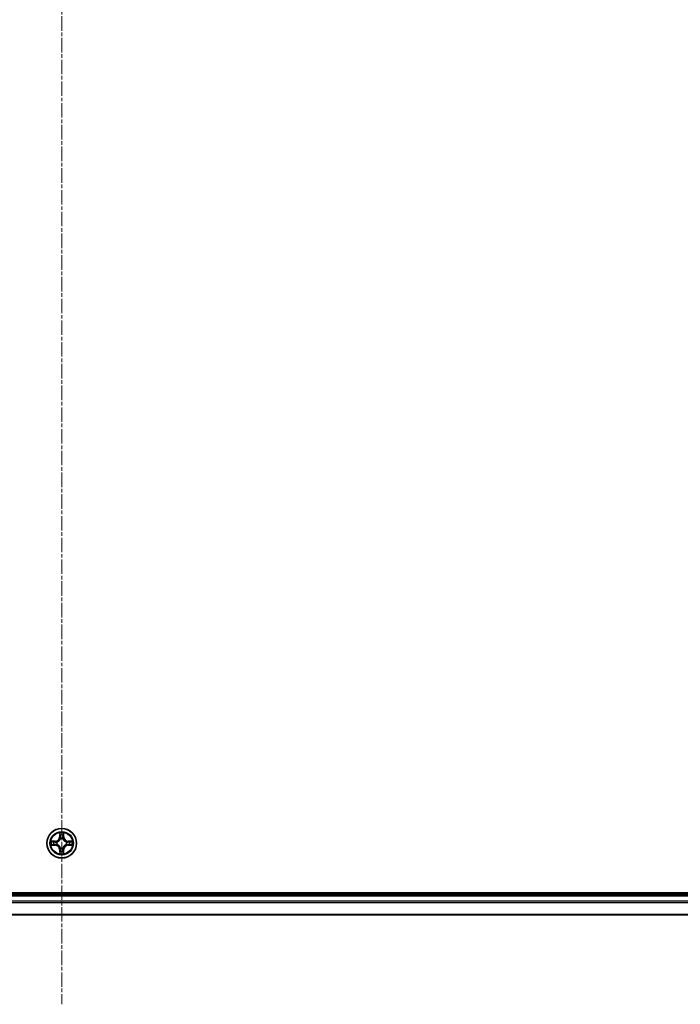
# Model space of a CAD drawing. Units: millimetres. Extents: x 7 to 9050, y 4 to 1971.
# Drawn here: x 2405 to 2534, y 963 to 1155 of the extents above; entities that cross this region are included whole.
import ezdxf

# ---------------------------------------------------------------- set-up
doc = ezdxf.new("R2010")
doc.units = ezdxf.units.MM
doc.header["$LTSCALE"] = 0.5
doc.linetypes.add('CHAIN', pattern=[0.3543, 0.2362, -0.0295, 0.0591, -0.0295])
for name, color, linetype, lineweight in [('Centerline (ISO)', 131, 'Continuous', 18), ('Visible (ISO)', 7, 'Continuous', 35), ('Visible Narrow (ISO)', 7, 'Continuous', 25)]:
    doc.layers.add(name, color=color, linetype=linetype, lineweight=lineweight)

msp = doc.modelspace()

# ---------------------------------------------------------------- linework, layer by layer
at = {"layer": 'Centerline (ISO)', "linetype": 'CHAIN', "ltscale": 23.990969}
msp.add_line((2413.1031, 1355.8158), (2413.1031, 962.8158), dxfattribs=at)
at = {"layer": 'Visible (ISO)'}
for p, q in [((2643.1031, 984.6158), (2183.1031, 984.6158)), ((2638.1031, 984.3158), (2188.1031, 984.3158)), ((2188.1031, 980.3158), (2638.1031, 980.3158))]:
    msp.add_line(p, q, dxfattribs=at)
msp.add_circle((2413.1031, 994.3158), 2.9, dxfattribs=at)
at = {"layer": 'Visible Narrow (ISO)'}
for p, q in [((2412.7126, 996.3386), (2412.699, 995.559)), ((2412.7488, 995.5582), (2412.7574, 996.0482)), ((2413.4488, 996.0482), (2413.4573, 995.5582)), ((2413.5071, 995.559), (2413.4935, 996.3386)), ((2411.8599, 994.7199), (2411.0803, 994.7063)), ((2411.0803, 993.9254), (2411.8599, 993.9118)), ((2411.3707, 994.6615), (2411.8607, 994.6701)), ((2411.8607, 993.9616), (2411.3707, 993.9701)), ((2411.8607, 994.6701), (2411.8599, 994.7199)), ((2411.8607, 993.9616), (2411.8599, 993.9118)), ((2411.8607, 994.6701), (2411.862, 994.5975)), ((2411.8607, 993.9616), (2411.862, 994.0342)), ((2412.1662, 994.5624), (2412.1868, 994.5569)), ((2412.1868, 994.0747), (2412.1662, 994.0693)), ((2412.7488, 995.5582), (2412.699, 995.559)), ((2412.7488, 995.5582), (2412.8214, 995.5569)), ((2412.862, 995.2321), (2412.8565, 995.2527)), ((2413.3496, 995.2527), (2413.3442, 995.2321)), ((2413.4573, 995.5582), (2413.3847, 995.5569)), ((2413.4573, 995.5582), (2413.5071, 995.559)), ((2414.0194, 994.5569), (2414.04, 994.5624)), ((2414.04, 994.0693), (2414.0194, 994.0747)), ((2414.3454, 994.6701), (2414.3441, 994.5975)), ((2414.3454, 993.9616), (2414.3441, 994.0342)), ((2414.3454, 994.6701), (2414.3463, 994.7199)), ((2414.3454, 994.6701), (2414.8354, 994.6615)), ((2414.8354, 993.9701), (2414.3454, 993.9616)), ((2414.3454, 993.9616), (2414.3463, 993.9118)), ((2415.1258, 994.7063), (2414.3463, 994.7199)), ((2414.3463, 993.9118), (2415.1258, 993.9254)), ((2412.7488, 993.0735), (2412.699, 993.0726)), ((2412.699, 993.0726), (2412.7126, 992.2931)), ((2412.7488, 993.0735), (2412.8214, 993.0748)), ((2412.7574, 992.5835), (2412.7488, 993.0735)), ((2412.8565, 993.3789), (2412.862, 993.3995)), ((2413.3442, 993.3995), (2413.3496, 993.3789)), ((2413.4573, 993.0735), (2413.3847, 993.0748)), ((2413.4573, 993.0735), (2413.4488, 992.5835)), ((2413.4573, 993.0735), (2413.5071, 993.0726)), ((2413.4935, 992.2931), (2413.5071, 993.0726)), ((2188.1031, 984.0158), (2638.1031, 984.0158)), ((2638.1031, 982.9563), (2188.1031, 982.9563)), ((2188.1031, 982.7259), (2638.1031, 982.7259)), ((2638.1031, 980.3854), (2188.1031, 980.3854))]:
    msp.add_line(p, q, dxfattribs=at)
for radius in [2.8677, 2.3092, 2.1415]:
    msp.add_circle((2413.1031, 994.3158), radius, dxfattribs=at)
for centre, radius, start, end in [((2413.1031, 994.3158), 2.0601, 79.074563, 100.925399), ((2413.1031, 994.3158), 1.6122, 79.69246, 100.307502), ((2413.1031, 994.3158), 2.0601, 169.074563, 190.925399), ((2413.1031, 994.3158), 1.6122, 169.69246, 190.307502), ((2411.845, 995.5739), 0.8542, 270.999981, 358.999981), ((2411.845, 993.0577), 0.8542, 0.999981, 88.999981), ((2411.845, 995.5739), 0.904, 270.999981, 358.999981), ((2411.845, 993.0577), 0.904, 0.999981, 88.999981), ((2413.1031, 994.3158), 0.9688, 165.258025, 194.741937), ((2413.1031, 994.3158), 0.9475, 165.258025, 194.741937), ((2413.1031, 994.3158), 0.9688, 75.258025, 104.741937), ((2413.1031, 994.3158), 0.9475, 75.258025, 104.741937), ((2414.3612, 995.5739), 0.904, 180.999981, 268.999981), ((2414.3612, 993.0577), 0.904, 90.999981, 178.999981), ((2414.3612, 995.5739), 0.8542, 180.999981, 268.999981), ((2414.3612, 993.0577), 0.8542, 90.999981, 178.999981), ((2413.1031, 994.3158), 0.9475, 345.258025, 14.741937), ((2413.1031, 994.3158), 0.9688, 345.258025, 14.741937), ((2413.1031, 994.3158), 1.6122, 349.69246, 10.307502), ((2413.1031, 994.3158), 2.0601, 349.074563, 10.925399), ((2413.1031, 994.3158), 2.0601, 259.074563, 280.925399), ((2413.1031, 994.3158), 1.6122, 259.69246, 280.307502), ((2413.1031, 994.3158), 0.9688, 255.258025, 284.741937), ((2413.1031, 994.3158), 0.9475, 255.258025, 284.741937)]:
    msp.add_arc(centre, radius, start, end, dxfattribs=at)
for centre, major_axis, ratio, start_param, end_param in [((2412.8072, 996.0474), (-0.05, -0.002), 0.54850665, 4.7835784, 6.17876057), ((2412.8226, 995.8579), (-0.0494, -0.008), 0.89574018, 4.73044269, 6.08586581), ((2412.8712, 995.556), (-0.0494, -0.008), 0.89572054, 4.73483766, 6.08588361), ((2413.3349, 995.556), (0.0494, -0.008), 0.89572054, 0.1973017, 1.54834765), ((2413.3835, 995.8579), (0.0494, -0.008), 0.89574018, 0.19731949, 1.55274262), ((2413.399, 996.0474), (0.05, -0.002), 0.54850665, 0.10442473, 1.4996069), ((2411.3715, 994.6117), (0.002, 0.05), 0.54850665, 0.10442473, 1.4996069), ((2411.3715, 994.0199), (0.002, -0.05), 0.54850665, 4.7835784, 6.17876057), ((2411.561, 994.5963), (0.008, 0.0494), 0.89574018, 0.19731949, 1.55274262), ((2411.561, 994.0354), (0.008, -0.0494), 0.89574018, 4.73044269, 6.08586581), ((2411.8629, 994.5477), (0.008, 0.0494), 0.89572054, 0.1973017, 1.54834765), ((2411.8629, 994.084), (0.008, -0.0494), 0.89572054, 4.73483766, 6.08588361), ((2412.2095, 994.551), (-0.0091, 0.0492), 0.87684641, 0.18229136, 1.17990219), ((2412.2095, 994.0807), (-0.0091, -0.0492), 0.87684642, 5.10328313, 6.10089396), ((2412.2095, 994.551), (-0.0149, 0.0477), 0.41070123, 0.09573579, 1.31868747), ((2412.2095, 994.0807), (-0.0149, -0.0477), 0.41070123, 4.96449783, 6.18744952), ((2412.8679, 995.2094), (-0.0492, 0.0091), 0.87684642, 5.10328313, 6.10089396), ((2412.8679, 995.2094), (-0.0477, 0.0149), 0.41070123, 4.96449783, 6.18744952), ((2413.3382, 995.2094), (0.0477, 0.0149), 0.41070123, 0.09573579, 1.31868747), ((2413.3382, 995.2094), (0.0492, 0.0091), 0.87684641, 0.18229136, 1.17990219), ((2413.9967, 994.551), (0.0091, 0.0492), 0.87684642, 5.10328313, 6.10089396), ((2413.9967, 994.551), (0.0149, 0.0477), 0.41070123, 4.96449783, 6.18744952), ((2413.9967, 994.0807), (0.0149, -0.0477), 0.41070123, 0.09573579, 1.31868747), ((2413.9967, 994.0807), (0.0091, -0.0492), 0.87684641, 0.18229136, 1.17990219), ((2414.3433, 994.5477), (-0.008, 0.0494), 0.89572054, 4.73483766, 6.08588361), ((2414.3433, 994.084), (-0.008, -0.0494), 0.89572054, 0.1973017, 1.54834765), ((2414.6452, 994.5963), (-0.008, 0.0494), 0.89574018, 4.73044269, 6.08586581), ((2414.6452, 994.0354), (-0.008, -0.0494), 0.89574018, 0.19731949, 1.55274262), ((2414.8346, 994.6117), (-0.002, 0.05), 0.54850665, 4.7835784, 6.17876057), ((2414.8346, 994.0199), (-0.002, -0.05), 0.54850665, 0.10442473, 1.4996069), ((2412.8072, 992.5843), (-0.05, 0.002), 0.54850665, 0.10442473, 1.4996069), ((2412.8226, 992.7737), (-0.0494, 0.008), 0.89574018, 0.19731949, 1.55274262), ((2412.8679, 993.4222), (-0.0492, -0.0091), 0.87684641, 0.18229136, 1.17990219), ((2412.8679, 993.4222), (-0.0477, -0.0149), 0.41070123, 0.09573579, 1.31868747), ((2412.8712, 993.0756), (-0.0494, 0.008), 0.89572054, 0.1973017, 1.54834765), ((2413.3349, 993.0756), (0.0494, 0.008), 0.89572054, 4.73483766, 6.08588361), ((2413.3382, 993.4222), (0.0477, -0.0149), 0.41070123, 4.96449783, 6.18744952), ((2413.3382, 993.4222), (0.0492, -0.0091), 0.87684642, 5.10328313, 6.10089396), ((2413.3835, 992.7737), (0.0494, 0.008), 0.89574018, 4.73044269, 6.08586581), ((2413.399, 992.5843), (0.05, 0.002), 0.54850665, 4.7835784, 6.17876057)]:
    msp.add_ellipse(centre, major_axis=major_axis, ratio=ratio, start_param=start_param, end_param=end_param, dxfattribs=at)
for points, knots in [([(2412.8025, 996.0745), (2412.8021, 996.0896), (2412.8, 996.1051), (2412.7915, 996.146), (2412.7834, 996.1717), (2412.7653, 996.2203), (2412.7556, 996.2434), (2412.7348, 996.2905), (2412.7237, 996.3146), (2412.7126, 996.3386)], [0, 0, 0, 0, 0.0059340385, 0.0059340385, 0.0154285, 0.0154285, 0.0237449879, 0.0237449879, 0.0323943032, 0.0323943032, 0.0323943032, 0.0323943032]), ([(2412.7126, 996.3386), (2412.7182, 996.3122), (2412.7237, 996.2857), (2412.7341, 996.2338), (2412.7389, 996.2085), (2412.7479, 996.1549), (2412.7519, 996.1267), (2412.7561, 996.0818), (2412.7572, 996.0647), (2412.7574, 996.0482)], [-0.0323943032, -0.0323943032, -0.0323943032, -0.0323943032, -0.0237449879, -0.0237449879, -0.0154285, -0.0154285, -0.0059340385, -0.0059340385, 0, 0, 0, 0]), ([(2412.7574, 996.0482), (2412.759, 996.0079), (2412.7611, 995.971), (2412.7663, 995.9071), (2412.7694, 995.88), (2412.7728, 995.8588)], [0, 0, 0, 0, 0.014491423, 0.014491423, 0.0289828459, 0.0289828459, 0.0289828459, 0.0289828459]), ([(2412.7728, 995.8588), (2412.7809, 995.8085), (2412.789, 995.7582), (2412.8052, 995.6575), (2412.8133, 995.6072), (2412.8214, 995.5569)], [0, 0, 0, 0, 0.0343899271, 0.0343899271, 0.0687798542, 0.0687798542, 0.0687798542, 0.0687798542]), ([(2412.8146, 995.902), (2412.8115, 995.9213), (2412.809, 995.9459), (2412.8049, 996.0042), (2412.8034, 996.0378), (2412.8025, 996.0745)], [-0.0289828459, -0.0289828459, -0.0289828459, -0.0289828459, -0.014491423, -0.014491423, 0, 0, 0, 0]), ([(2412.863, 995.6001), (2412.855, 995.6504), (2412.8469, 995.7007), (2412.8307, 995.8014), (2412.8227, 995.8517), (2412.8146, 995.902)], [-0.0687798542, -0.0687798542, -0.0687798542, -0.0687798542, -0.0343899271, -0.0343899271, 0, 0, 0, 0]), ([(2412.8565, 995.2527), (2412.8653, 995.2961), (2412.8708, 995.3384), (2412.8784, 995.455), (2412.8745, 995.5282), (2412.863, 995.6001)], [-0.0764653604, -0.0764653604, -0.0764653604, -0.0764653604, -0.0491206273, -0.0491206273, 0, 0, 0, 0]), ([(2413.3431, 995.6001), (2413.3316, 995.5282), (2413.3278, 995.455), (2413.3353, 995.3384), (2413.3408, 995.2961), (2413.3496, 995.2527)], [-0.0982412545, -0.0982412545, -0.0982412545, -0.0982412545, -0.0491206273, -0.0491206273, -0.0217758941, -0.0217758941, -0.0217758941, -0.0217758941]), ([(2413.3915, 995.902), (2413.3835, 995.8517), (2413.3754, 995.8014), (2413.3592, 995.7007), (2413.3512, 995.6504), (2413.3431, 995.6001)], [-0.0687798542, -0.0687798542, -0.0687798542, -0.0687798542, -0.0343899271, -0.0343899271, 0, 0, 0, 0]), ([(2413.3847, 995.5569), (2413.3928, 995.6072), (2413.4009, 995.6575), (2413.4171, 995.7582), (2413.4252, 995.8085), (2413.4333, 995.8588)], [0, 0, 0, 0, 0.0343899271, 0.0343899271, 0.0687798542, 0.0687798542, 0.0687798542, 0.0687798542]), ([(2413.4036, 996.0745), (2413.4027, 996.038), (2413.4012, 996.0046), (2413.3972, 995.9463), (2413.3946, 995.9214), (2413.3915, 995.902)], [-0.0289828459, -0.0289828459, -0.0289828459, -0.0289828459, -0.0145850634, -0.0145850634, 0, 0, 0, 0]), ([(2413.4935, 996.3386), (2413.48, 996.3094), (2413.4664, 996.28), (2413.4378, 996.2134), (2413.4235, 996.1767), (2413.4081, 996.1181), (2413.4041, 996.0959), (2413.4036, 996.0745)], [-0.0003383294, -0.0003383294, -0.0003383294, -0.0003383294, 0.0102009359, 0.0102009359, 0.0236501899, 0.0236501899, 0.0320559737, 0.0320559737, 0.0320559737, 0.0320559737]), ([(2413.4333, 995.8588), (2413.4368, 995.8801), (2413.4398, 995.9074), (2413.445, 995.9715), (2413.4472, 996.0081), (2413.4488, 996.0482)], [0, 0, 0, 0, 0.0145850634, 0.0145850634, 0.0289828459, 0.0289828459, 0.0289828459, 0.0289828459]), ([(2413.4488, 996.0482), (2413.449, 996.0716), (2413.451, 996.096), (2413.4586, 996.1604), (2413.4657, 996.2009), (2413.4799, 996.2741), (2413.4868, 996.3065), (2413.4935, 996.3386)], [-0.0320559737, -0.0320559737, -0.0320559737, -0.0320559737, -0.0236501899, -0.0236501899, -0.0102009359, -0.0102009359, 0.0003383294, 0.0003383294, 0.0003383294, 0.0003383294]), ([(2411.3707, 994.6615), (2411.3473, 994.6618), (2411.3229, 994.6638), (2411.2585, 994.6714), (2411.218, 994.6785), (2411.1448, 994.6927), (2411.1124, 994.6995), (2411.0803, 994.7063)], [-0.0320559737, -0.0320559737, -0.0320559737, -0.0320559737, -0.0236501899, -0.0236501899, -0.0102009359, -0.0102009359, 0.0003383294, 0.0003383294, 0.0003383294, 0.0003383294]), ([(2411.0803, 994.7063), (2411.1095, 994.6928), (2411.1389, 994.6792), (2411.2055, 994.6506), (2411.2422, 994.6363), (2411.3008, 994.6209), (2411.323, 994.6169), (2411.3444, 994.6164)], [-0.0003383294, -0.0003383294, -0.0003383294, -0.0003383294, 0.0102009359, 0.0102009359, 0.0236501899, 0.0236501899, 0.0320559737, 0.0320559737, 0.0320559737, 0.0320559737]), ([(2411.3444, 994.0153), (2411.3293, 994.0149), (2411.3138, 994.0128), (2411.2729, 994.0043), (2411.2472, 993.9962), (2411.1986, 993.978), (2411.1755, 993.9684), (2411.1284, 993.9476), (2411.1042, 993.9364), (2411.0803, 993.9254)], [0, 0, 0, 0, 0.0059340385, 0.0059340385, 0.0154285, 0.0154285, 0.0237449879, 0.0237449879, 0.0323943032, 0.0323943032, 0.0323943032, 0.0323943032]), ([(2411.0803, 993.9254), (2411.1067, 993.9309), (2411.1332, 993.9365), (2411.1851, 993.9469), (2411.2104, 993.9517), (2411.264, 993.9607), (2411.2922, 993.9647), (2411.3371, 993.9689), (2411.3542, 993.97), (2411.3707, 993.9701)], [-0.0323943032, -0.0323943032, -0.0323943032, -0.0323943032, -0.0237449879, -0.0237449879, -0.0154285, -0.0154285, -0.0059340385, -0.0059340385, 0, 0, 0, 0]), ([(2411.3444, 994.6164), (2411.3809, 994.6155), (2411.4143, 994.614), (2411.4726, 994.61), (2411.4975, 994.6074), (2411.5169, 994.6043)], [-0.0289828459, -0.0289828459, -0.0289828459, -0.0289828459, -0.0145850634, -0.0145850634, 0, 0, 0, 0]), ([(2411.5169, 994.0274), (2411.4976, 994.0243), (2411.473, 994.0217), (2411.4147, 994.0177), (2411.3811, 994.0162), (2411.3444, 994.0153)], [-0.0289828459, -0.0289828459, -0.0289828459, -0.0289828459, -0.014491423, -0.014491423, 0, 0, 0, 0]), ([(2411.5601, 994.6461), (2411.5388, 994.6495), (2411.5115, 994.6526), (2411.4474, 994.6578), (2411.4108, 994.6599), (2411.3707, 994.6615)], [0, 0, 0, 0, 0.0145850634, 0.0145850634, 0.0289828459, 0.0289828459, 0.0289828459, 0.0289828459]), ([(2411.3707, 993.9701), (2411.411, 993.9718), (2411.4479, 993.9739), (2411.5118, 993.9791), (2411.5389, 993.9822), (2411.5601, 993.9856)], [0, 0, 0, 0, 0.014491423, 0.014491423, 0.0289828459, 0.0289828459, 0.0289828459, 0.0289828459]), ([(2411.5169, 994.6043), (2411.5672, 994.5962), (2411.6175, 994.5882), (2411.7182, 994.572), (2411.7685, 994.5639), (2411.8188, 994.5559)], [-0.0687798542, -0.0687798542, -0.0687798542, -0.0687798542, -0.0343899271, -0.0343899271, 0, 0, 0, 0]), ([(2411.8188, 994.0758), (2411.7685, 994.0677), (2411.7182, 994.0597), (2411.6175, 994.0435), (2411.5672, 994.0354), (2411.5169, 994.0274)], [-0.0687798542, -0.0687798542, -0.0687798542, -0.0687798542, -0.0343899271, -0.0343899271, 0, 0, 0, 0]), ([(2411.862, 994.5975), (2411.8117, 994.6056), (2411.7614, 994.6137), (2411.6607, 994.6299), (2411.6104, 994.638), (2411.5601, 994.6461)], [0, 0, 0, 0, 0.0343899271, 0.0343899271, 0.0687798542, 0.0687798542, 0.0687798542, 0.0687798542]), ([(2411.5601, 993.9856), (2411.6104, 993.9937), (2411.6607, 994.0018), (2411.7614, 994.018), (2411.8117, 994.0261), (2411.862, 994.0342)], [0, 0, 0, 0, 0.0343899271, 0.0343899271, 0.0687798542, 0.0687798542, 0.0687798542, 0.0687798542]), ([(2411.8188, 994.5559), (2411.8907, 994.5444), (2411.9639, 994.5405), (2412.0805, 994.5481), (2412.1228, 994.5536), (2412.1662, 994.5624)], [-0.0982412545, -0.0982412545, -0.0982412545, -0.0982412545, -0.0491206273, -0.0491206273, -0.0217758941, -0.0217758941, -0.0217758941, -0.0217758941]), ([(2412.1662, 994.0693), (2412.1228, 994.0781), (2412.0805, 994.0835), (2411.9639, 994.0911), (2411.8907, 994.0873), (2411.8188, 994.0758)], [-0.0764653604, -0.0764653604, -0.0764653604, -0.0764653604, -0.0491206273, -0.0491206273, 0, 0, 0, 0]), ([(2412.1927, 994.5979), (2412.1515, 994.5906), (2412.1112, 994.5863), (2412.0001, 994.5812), (2411.9304, 994.5858), (2411.862, 994.5975)], [0.0217758941, 0.0217758941, 0.0217758941, 0.0217758941, 0.0491206273, 0.0491206273, 0.0982412545, 0.0982412545, 0.0982412545, 0.0982412545]), ([(2411.862, 994.0342), (2411.9304, 994.0459), (2412.0001, 994.0504), (2412.1112, 994.0453), (2412.1515, 994.0411), (2412.1927, 994.0338)], [0, 0, 0, 0, 0.0491206273, 0.0491206273, 0.0764653604, 0.0764653604, 0.0764653604, 0.0764653604]), ([(2412.1868, 994.5569), (2412.2027, 994.5621), (2412.2185, 994.5677), (2412.3145, 994.6042), (2412.3936, 994.6459), (2412.5163, 994.7338), (2412.562, 994.7724), (2412.6042, 994.8147), (2412.6465, 994.8569), (2412.6851, 994.9026), (2412.773, 995.0253), (2412.8147, 995.1044), (2412.8512, 995.2004), (2412.8568, 995.2162), (2412.862, 995.2321)], [-0.174866013, -0.174866013, -0.174866013, -0.174866013, -0.16940495, -0.16940495, -0.141674077, -0.141674077, -0.124342281, -0.124342281, -0.124342281, -0.107010485, -0.107010485, -0.079279611, -0.079279611, -0.073818549, -0.073818549, -0.073818549, -0.073818549]), ([(2412.862, 993.3995), (2412.8568, 993.4154), (2412.8512, 993.4313), (2412.8147, 993.5273), (2412.773, 993.6064), (2412.6851, 993.7291), (2412.6465, 993.7747), (2412.6042, 993.817), (2412.562, 993.8593), (2412.5163, 993.8979), (2412.3936, 993.9858), (2412.3145, 994.0275), (2412.2185, 994.064), (2412.2027, 994.0696), (2412.1868, 994.0747)], [-0.174866013, -0.174866013, -0.174866013, -0.174866013, -0.16940495, -0.16940495, -0.141674077, -0.141674077, -0.124342281, -0.124342281, -0.124342281, -0.107010485, -0.107010485, -0.079279611, -0.079279611, -0.073818549, -0.073818549, -0.073818549, -0.073818549]), ([(2412.821, 995.2261), (2412.8163, 995.211), (2412.8112, 995.196), (2412.778, 995.1047), (2412.7401, 995.0298), (2412.66, 994.9148), (2412.6246, 994.8723), (2412.5856, 994.8333), (2412.5466, 994.7943), (2412.5041, 994.7589), (2412.3891, 994.6787), (2412.3142, 994.6409), (2412.2229, 994.6077), (2412.2079, 994.6026), (2412.1927, 994.5979)], [0.073818549, 0.073818549, 0.073818549, 0.073818549, 0.079279611, 0.079279611, 0.107010485, 0.107010485, 0.124342281, 0.124342281, 0.124342281, 0.141674077, 0.141674077, 0.16940495, 0.16940495, 0.174866013, 0.174866013, 0.174866013, 0.174866013]), ([(2412.1927, 994.0338), (2412.2079, 994.0291), (2412.2229, 994.024), (2412.3142, 993.9908), (2412.3891, 993.9529), (2412.5041, 993.8727), (2412.5466, 993.8374), (2412.5856, 993.7984), (2412.6246, 993.7594), (2412.66, 993.7169), (2412.7401, 993.6019), (2412.778, 993.527), (2412.8112, 993.4357), (2412.8163, 993.4206), (2412.821, 993.4055)], [0.073818549, 0.073818549, 0.073818549, 0.073818549, 0.079279611, 0.079279611, 0.107010485, 0.107010485, 0.124342281, 0.124342281, 0.124342281, 0.141674077, 0.141674077, 0.16940495, 0.16940495, 0.174866013, 0.174866013, 0.174866013, 0.174866013]), ([(2412.8214, 995.5569), (2412.8331, 995.4885), (2412.8377, 995.4188), (2412.8326, 995.3077), (2412.8283, 995.2674), (2412.821, 995.2261)], [0, 0, 0, 0, 0.0491206273, 0.0491206273, 0.0764653604, 0.0764653604, 0.0764653604, 0.0764653604]), ([(2413.3442, 995.2321), (2413.3493, 995.2162), (2413.3549, 995.2004), (2413.3914, 995.1044), (2413.4331, 995.0253), (2413.521, 994.9026), (2413.5596, 994.8569), (2413.6019, 994.8147), (2413.6442, 994.7724), (2413.6898, 994.7338), (2413.8125, 994.6459), (2413.8916, 994.6042), (2413.9876, 994.5677), (2414.0035, 994.5621), (2414.0194, 994.5569)], [-0.174866013, -0.174866013, -0.174866013, -0.174866013, -0.16940495, -0.16940495, -0.141674077, -0.141674077, -0.124342281, -0.124342281, -0.124342281, -0.107010485, -0.107010485, -0.079279611, -0.079279611, -0.073818549, -0.073818549, -0.073818549, -0.073818549]), ([(2414.0194, 994.0747), (2414.0035, 994.0696), (2413.9876, 994.064), (2413.8916, 994.0275), (2413.8125, 993.9858), (2413.6898, 993.8979), (2413.6442, 993.8593), (2413.6019, 993.817), (2413.5596, 993.7747), (2413.521, 993.7291), (2413.4331, 993.6064), (2413.3914, 993.5273), (2413.3549, 993.4313), (2413.3493, 993.4154), (2413.3442, 993.3995)], [-0.174866013, -0.174866013, -0.174866013, -0.174866013, -0.16940495, -0.16940495, -0.141674077, -0.141674077, -0.124342281, -0.124342281, -0.124342281, -0.107010485, -0.107010485, -0.079279611, -0.079279611, -0.073818549, -0.073818549, -0.073818549, -0.073818549]), ([(2413.3851, 995.2261), (2413.3778, 995.2674), (2413.3736, 995.3077), (2413.3685, 995.4188), (2413.373, 995.4885), (2413.3847, 995.5569)], [0.0217758941, 0.0217758941, 0.0217758941, 0.0217758941, 0.0491206273, 0.0491206273, 0.0982412545, 0.0982412545, 0.0982412545, 0.0982412545]), ([(2414.0134, 994.5979), (2413.9983, 994.6026), (2413.9832, 994.6077), (2413.8919, 994.6409), (2413.817, 994.6787), (2413.702, 994.7589), (2413.6595, 994.7943), (2413.6205, 994.8333), (2413.5815, 994.8723), (2413.5462, 994.9148), (2413.466, 995.0298), (2413.4281, 995.1047), (2413.3949, 995.196), (2413.3898, 995.211), (2413.3851, 995.2261)], [0.073818549, 0.073818549, 0.073818549, 0.073818549, 0.079279611, 0.079279611, 0.107010485, 0.107010485, 0.124342281, 0.124342281, 0.124342281, 0.141674077, 0.141674077, 0.16940495, 0.16940495, 0.174866013, 0.174866013, 0.174866013, 0.174866013]), ([(2413.3851, 993.4055), (2413.3898, 993.4206), (2413.3949, 993.4357), (2413.4281, 993.527), (2413.466, 993.6019), (2413.5462, 993.7169), (2413.5815, 993.7594), (2413.6205, 993.7984), (2413.6595, 993.8374), (2413.702, 993.8727), (2413.817, 993.9529), (2413.8919, 993.9908), (2413.9832, 994.024), (2413.9983, 994.0291), (2414.0134, 994.0338)], [0.073818549, 0.073818549, 0.073818549, 0.073818549, 0.079279611, 0.079279611, 0.107010485, 0.107010485, 0.124342281, 0.124342281, 0.124342281, 0.141674077, 0.141674077, 0.16940495, 0.16940495, 0.174866013, 0.174866013, 0.174866013, 0.174866013]), ([(2414.3441, 994.5975), (2414.2757, 994.5858), (2414.206, 994.5812), (2414.0949, 994.5863), (2414.0546, 994.5906), (2414.0134, 994.5979)], [0, 0, 0, 0, 0.0491206273, 0.0491206273, 0.0764653604, 0.0764653604, 0.0764653604, 0.0764653604]), ([(2414.0134, 994.0338), (2414.0546, 994.0411), (2414.0949, 994.0453), (2414.206, 994.0504), (2414.2757, 994.0459), (2414.3441, 994.0342)], [0.0217758941, 0.0217758941, 0.0217758941, 0.0217758941, 0.0491206273, 0.0491206273, 0.0982412545, 0.0982412545, 0.0982412545, 0.0982412545]), ([(2414.04, 994.5624), (2414.0833, 994.5536), (2414.1256, 994.5481), (2414.2423, 994.5405), (2414.3154, 994.5444), (2414.3873, 994.5559)], [-0.0764653604, -0.0764653604, -0.0764653604, -0.0764653604, -0.0491206273, -0.0491206273, 0, 0, 0, 0]), ([(2414.3873, 994.0758), (2414.3154, 994.0873), (2414.2423, 994.0911), (2414.1256, 994.0835), (2414.0833, 994.0781), (2414.04, 994.0693)], [-0.0982412545, -0.0982412545, -0.0982412545, -0.0982412545, -0.0491206273, -0.0491206273, -0.0217758941, -0.0217758941, -0.0217758941, -0.0217758941]), ([(2414.646, 994.6461), (2414.5957, 994.638), (2414.5454, 994.6299), (2414.4448, 994.6137), (2414.3944, 994.6056), (2414.3441, 994.5975)], [0, 0, 0, 0, 0.0343899271, 0.0343899271, 0.0687798542, 0.0687798542, 0.0687798542, 0.0687798542]), ([(2414.3441, 994.0342), (2414.3944, 994.0261), (2414.4448, 994.018), (2414.5454, 994.0018), (2414.5957, 993.9937), (2414.646, 993.9856)], [0, 0, 0, 0, 0.0343899271, 0.0343899271, 0.0687798542, 0.0687798542, 0.0687798542, 0.0687798542]), ([(2414.3873, 994.5559), (2414.4376, 994.5639), (2414.4879, 994.572), (2414.5886, 994.5882), (2414.6389, 994.5962), (2414.6892, 994.6043)], [-0.0687798542, -0.0687798542, -0.0687798542, -0.0687798542, -0.0343899271, -0.0343899271, 0, 0, 0, 0]), ([(2414.6892, 994.0274), (2414.6389, 994.0354), (2414.5886, 994.0435), (2414.4879, 994.0597), (2414.4376, 994.0677), (2414.3873, 994.0758)], [-0.0687798542, -0.0687798542, -0.0687798542, -0.0687798542, -0.0343899271, -0.0343899271, 0, 0, 0, 0]), ([(2414.8354, 994.6615), (2414.7951, 994.6599), (2414.7583, 994.6578), (2414.6943, 994.6526), (2414.6672, 994.6495), (2414.646, 994.6461)], [0, 0, 0, 0, 0.014491423, 0.014491423, 0.0289828459, 0.0289828459, 0.0289828459, 0.0289828459]), ([(2414.646, 993.9856), (2414.6674, 993.9821), (2414.6947, 993.9791), (2414.7587, 993.9739), (2414.7953, 993.9717), (2414.8354, 993.9701)], [0, 0, 0, 0, 0.0145850634, 0.0145850634, 0.0289828459, 0.0289828459, 0.0289828459, 0.0289828459]), ([(2414.6892, 994.6043), (2414.7085, 994.6074), (2414.7332, 994.6099), (2414.7914, 994.614), (2414.825, 994.6155), (2414.8618, 994.6164)], [-0.0289828459, -0.0289828459, -0.0289828459, -0.0289828459, -0.014491423, -0.014491423, 0, 0, 0, 0]), ([(2414.8618, 994.0153), (2414.8252, 994.0162), (2414.7918, 994.0177), (2414.7335, 994.0217), (2414.7086, 994.0243), (2414.6892, 994.0274)], [-0.0289828459, -0.0289828459, -0.0289828459, -0.0289828459, -0.0145850634, -0.0145850634, 0, 0, 0, 0]), ([(2415.1258, 994.7063), (2415.0995, 994.7007), (2415.0729, 994.6952), (2415.021, 994.6848), (2414.9957, 994.68), (2414.9421, 994.671), (2414.914, 994.667), (2414.869, 994.6628), (2414.852, 994.6617), (2414.8354, 994.6615)], [-0.0323943032, -0.0323943032, -0.0323943032, -0.0323943032, -0.0237449879, -0.0237449879, -0.0154285, -0.0154285, -0.0059340385, -0.0059340385, 0, 0, 0, 0]), ([(2414.8354, 993.9701), (2414.8588, 993.9699), (2414.8832, 993.9679), (2414.9477, 993.9603), (2414.9881, 993.9532), (2415.0613, 993.939), (2415.0937, 993.9321), (2415.1258, 993.9254)], [-0.0320559737, -0.0320559737, -0.0320559737, -0.0320559737, -0.0236501899, -0.0236501899, -0.0102009359, -0.0102009359, 0.0003383294, 0.0003383294, 0.0003383294, 0.0003383294]), ([(2414.8618, 994.6164), (2414.8768, 994.6168), (2414.8923, 994.6189), (2414.9333, 994.6274), (2414.9589, 994.6355), (2415.0076, 994.6536), (2415.0306, 994.6633), (2415.0778, 994.6841), (2415.1019, 994.6952), (2415.1258, 994.7063)], [0, 0, 0, 0, 0.0059340385, 0.0059340385, 0.0154285, 0.0154285, 0.0237449879, 0.0237449879, 0.0323943032, 0.0323943032, 0.0323943032, 0.0323943032]), ([(2415.1258, 993.9254), (2415.0966, 993.9389), (2415.0672, 993.9525), (2415.0007, 993.9811), (2414.9639, 993.9954), (2414.9053, 994.0108), (2414.8831, 994.0148), (2414.8618, 994.0153)], [-0.0003383294, -0.0003383294, -0.0003383294, -0.0003383294, 0.0102009359, 0.0102009359, 0.0236501899, 0.0236501899, 0.0320559737, 0.0320559737, 0.0320559737, 0.0320559737]), ([(2412.7574, 992.5835), (2412.7571, 992.5601), (2412.7551, 992.5357), (2412.7475, 992.4712), (2412.7404, 992.4308), (2412.7262, 992.3576), (2412.7194, 992.3252), (2412.7126, 992.2931)], [-0.0320559737, -0.0320559737, -0.0320559737, -0.0320559737, -0.0236501899, -0.0236501899, -0.0102009359, -0.0102009359, 0.0003383294, 0.0003383294, 0.0003383294, 0.0003383294]), ([(2412.7126, 992.2931), (2412.7261, 992.3223), (2412.7397, 992.3517), (2412.7683, 992.4182), (2412.7826, 992.455), (2412.798, 992.5136), (2412.802, 992.5358), (2412.8025, 992.5571)], [-0.0003383294, -0.0003383294, -0.0003383294, -0.0003383294, 0.0102009359, 0.0102009359, 0.0236501899, 0.0236501899, 0.0320559737, 0.0320559737, 0.0320559737, 0.0320559737]), ([(2412.7728, 992.7729), (2412.7694, 992.7515), (2412.7663, 992.7242), (2412.7611, 992.6602), (2412.759, 992.6235), (2412.7574, 992.5835)], [0, 0, 0, 0, 0.0145850634, 0.0145850634, 0.0289828459, 0.0289828459, 0.0289828459, 0.0289828459]), ([(2412.8214, 993.0748), (2412.8133, 993.0245), (2412.8052, 992.9741), (2412.789, 992.8735), (2412.7809, 992.8232), (2412.7728, 992.7729)], [0, 0, 0, 0, 0.0343899271, 0.0343899271, 0.0687798542, 0.0687798542, 0.0687798542, 0.0687798542]), ([(2412.8025, 992.5571), (2412.8034, 992.5937), (2412.8049, 992.627), (2412.8089, 992.6854), (2412.8115, 992.7103), (2412.8146, 992.7297)], [-0.0289828459, -0.0289828459, -0.0289828459, -0.0289828459, -0.0145850634, -0.0145850634, 0, 0, 0, 0]), ([(2412.8146, 992.7297), (2412.8227, 992.78), (2412.8307, 992.8303), (2412.8469, 992.931), (2412.855, 992.9813), (2412.863, 993.0316)], [-0.0687798542, -0.0687798542, -0.0687798542, -0.0687798542, -0.0343899271, -0.0343899271, 0, 0, 0, 0]), ([(2412.821, 993.4055), (2412.8283, 993.3643), (2412.8326, 993.324), (2412.8377, 993.2129), (2412.8331, 993.1432), (2412.8214, 993.0748)], [0.0217758941, 0.0217758941, 0.0217758941, 0.0217758941, 0.0491206273, 0.0491206273, 0.0982412545, 0.0982412545, 0.0982412545, 0.0982412545]), ([(2412.863, 993.0316), (2412.8745, 993.1035), (2412.8784, 993.1766), (2412.8708, 993.2933), (2412.8653, 993.3356), (2412.8565, 993.3789)], [-0.0982412545, -0.0982412545, -0.0982412545, -0.0982412545, -0.0491206273, -0.0491206273, -0.0217758941, -0.0217758941, -0.0217758941, -0.0217758941]), ([(2413.3496, 993.3789), (2413.3408, 993.3356), (2413.3353, 993.2933), (2413.3278, 993.1766), (2413.3316, 993.1035), (2413.3431, 993.0316)], [-0.0764653604, -0.0764653604, -0.0764653604, -0.0764653604, -0.0491206273, -0.0491206273, 0, 0, 0, 0]), ([(2413.3431, 993.0316), (2413.3512, 992.9813), (2413.3592, 992.931), (2413.3754, 992.8303), (2413.3835, 992.78), (2413.3915, 992.7297)], [-0.0687798542, -0.0687798542, -0.0687798542, -0.0687798542, -0.0343899271, -0.0343899271, 0, 0, 0, 0]), ([(2413.3847, 993.0748), (2413.373, 993.1432), (2413.3685, 993.2129), (2413.3736, 993.324), (2413.3778, 993.3643), (2413.3851, 993.4055)], [0, 0, 0, 0, 0.0491206273, 0.0491206273, 0.0764653604, 0.0764653604, 0.0764653604, 0.0764653604]), ([(2413.4333, 992.7729), (2413.4252, 992.8232), (2413.4171, 992.8735), (2413.4009, 992.9741), (2413.3928, 993.0245), (2413.3847, 993.0748)], [0, 0, 0, 0, 0.0343899271, 0.0343899271, 0.0687798542, 0.0687798542, 0.0687798542, 0.0687798542]), ([(2413.3915, 992.7297), (2413.3946, 992.7104), (2413.3972, 992.6857), (2413.4012, 992.6275), (2413.4027, 992.5939), (2413.4036, 992.5571)], [-0.0289828459, -0.0289828459, -0.0289828459, -0.0289828459, -0.014491423, -0.014491423, 0, 0, 0, 0]), ([(2413.4036, 992.5571), (2413.404, 992.5421), (2413.4061, 992.5266), (2413.4146, 992.4856), (2413.4227, 992.46), (2413.4409, 992.4113), (2413.4505, 992.3883), (2413.4713, 992.3411), (2413.4825, 992.317), (2413.4935, 992.2931)], [0, 0, 0, 0, 0.0059340385, 0.0059340385, 0.0154285, 0.0154285, 0.0237449879, 0.0237449879, 0.0323943032, 0.0323943032, 0.0323943032, 0.0323943032]), ([(2413.4488, 992.5835), (2413.4471, 992.6238), (2413.445, 992.6606), (2413.4398, 992.7246), (2413.4367, 992.7517), (2413.4333, 992.7729)], [0, 0, 0, 0, 0.014491423, 0.014491423, 0.0289828459, 0.0289828459, 0.0289828459, 0.0289828459]), ([(2413.4935, 992.2931), (2413.488, 992.3194), (2413.4824, 992.346), (2413.472, 992.3979), (2413.4672, 992.4232), (2413.4582, 992.4768), (2413.4542, 992.5049), (2413.45, 992.5499), (2413.4489, 992.5669), (2413.4488, 992.5835)], [-0.0323943032, -0.0323943032, -0.0323943032, -0.0323943032, -0.0237449879, -0.0237449879, -0.0154285, -0.0154285, -0.0059340385, -0.0059340385, 0, 0, 0, 0])]:
    msp.add_open_spline(points, degree=3, knots=knots, dxfattribs=at)

doc.saveas('drawing.dxf')
